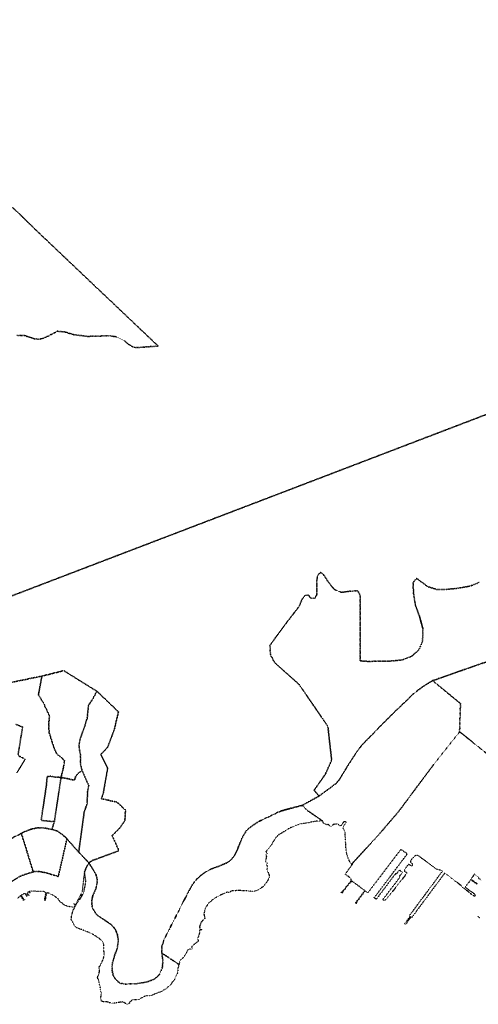
# Model space of a CAD drawing. Extents: x 536857 to 585576, y 7446160 to 7474257.
# Drawn here: x 575100 to 577687, y 7455487 to 7461039 of the extents above; entities that cross this region are included whole.
import ezdxf

# ---------------------------------------------------------------- set-up
doc = ezdxf.new("R2010")
doc.units = 0
doc.linetypes.add('DOT', pattern=[0.2, 0, -0.2])

msp = doc.modelspace()

# ---------------------------------------------------------------- linework, layer by layer
at = {"linetype": 'DOT'}
for points in [[(573782.9, 7457303.7, 0), (577947.7, 7458895.2, 0), (579845.3, 7462070.1, 0)], [(579845.3, 7462070.1, 0), (577947.7, 7458895.2, 0), (573782.9, 7457303.7, 0)], [(575059.7, 7459980.3, 0), (575188.3, 7459855.3, 0), (575880.7, 7459198.5, 0), (575750.7, 7459189.1, 0), (575716.1, 7459205.6, 0), (575690.9, 7459227.9, 0), (575646, 7459250.4, 0), (575606.5, 7459256.4, 0), (575483.2, 7459252.9, 0), (575405.4, 7459262.5, 0), (575352.5, 7459278.3, 0), (575312.1, 7459281.9, 0), (575262.3, 7459255.4, 0), (575237.1, 7459244.4, 0), (575213.1, 7459237.7, 0), (575186.3, 7459238.5, 0), (575158.9, 7459247.4, 0), (575121.7, 7459259.1, 0), (575083.5, 7459257.2, 0)], [(575083.5, 7459257.2, 0), (575121.7, 7459259.1, 0), (575158.9, 7459247.4, 0), (575186.3, 7459238.5, 0), (575213.1, 7459237.7, 0), (575237.1, 7459244.4, 0), (575262.3, 7459255.4, 0), (575312.1, 7459281.9, 0), (575352.5, 7459278.3, 0), (575405.4, 7459262.5, 0), (575483.2, 7459252.9, 0), (575606.5, 7459256.4, 0), (575646, 7459250.4, 0), (575690.9, 7459227.9, 0), (575716.1, 7459205.6, 0), (575750.7, 7459189.1, 0), (575880.7, 7459198.5, 0), (575188.3, 7459855.3, 0), (575059.7, 7459980.3, 0)], [(577691.7, 7457865.6, 0), (577655.6, 7457850.6, 0), (577634.2, 7457843.7, 0), (577594.4, 7457836.8, 0), (577559.7, 7457831.3, 0), (577501.1, 7457826.2, 0), (577452.7, 7457826.1, 0), (577402.1, 7457841.7, 0), (577338.8, 7457888.6, 0), (577319, 7457865.1, 0), (577320.2, 7457826.2, 0), (577322.7, 7457790.9, 0), (577332.6, 7457734.3, 0), (577354.8, 7457674.4, 0), (577374, 7457604.7, 0), (577372.2, 7457533.5, 0), (577352.3, 7457487.1, 0), (577312.4, 7457450.7, 0), (577258.3, 7457428.9, 0), (577190.5, 7457422.3, 0), (577118.8, 7457422.2, 0), (577072.2, 7457419.8, 0), (577020.8, 7457423.5, 0), (577020.9, 7457792.2, 0), (577006.2, 7457818.8, 0), (576963.6, 7457816.1, 0), (576911.6, 7457809.4, 0), (576872.8, 7457828.1, 0), (576836.9, 7457873.4, 0), (576815.5, 7457906.7, 0), (576798.2, 7457921.3, 0), (576783.6, 7457910.6, 0), (576775.5, 7457884, 0), (576775.5, 7457796.1, 0), (576764.8, 7457776.1, 0), (576742.2, 7457776.1, 0), (576728.8, 7457793.4, 0), (576710.2, 7457794.7, 0), (576691.5, 7457768.2, 0), (576676.8, 7457731.5, 0), (576644.7, 7457690.1, 0), (576595.4, 7457626.3, 0), (576548.7, 7457562.3, 0), (576511.4, 7457510.3, 0), (576514, 7457458.4, 0), (576538.1, 7457413.1, 0), (576675.3, 7457291.1, 0), (576838, 7457054, 0), (576859.4, 7456863.5, 0), (576824.7, 7456786.1, 0), (576760.4, 7456693.5, 0), (576788.6, 7456661.2, 0), (576692.8, 7456608.4, 0), (576625.9, 7456591.4, 0), (576570.9, 7456576.1, 0), (576446.5, 7456516.8, 0), (576399.6, 7456485.2, 0), (576377.1, 7456464.1, 0), (576357, 7456430.3, 0), (576348.5, 7456411.8, 0), (576329.6, 7456364.8, 0), (576307.6, 7456320.8, 0), (576287.7, 7456296.8, 0), (576268.2, 7456284.6, 0), (576227.9, 7456267.7, 0), (576183.7, 7456250.8, 0), (576150.9, 7456234.8, 0), (576122.8, 7456214.8, 0), (576098.2, 7456192.5, 0), (576077.4, 7456167.2, 0), (576044.8, 7456109.1, 0), (575993.1, 7456007, 0), (575945, 7455912.9, 0), (575912.2, 7455849.1, 0), (575901.1, 7455810.1, 0), (575901.7, 7455775.6, 0), (575907.4, 7455729.9, 0), (575903.8, 7455691.4, 0), (575894, 7455669.3, 0), (575886.5, 7455653.2, 0), (575868, 7455635.3, 0), (575849.6, 7455624.7, 0), (575813.4, 7455612.3, 0), (575749.7, 7455601.6, 0), (575691.1, 7455601.3, 0), (575666.7, 7455605.8, 0), (575653.4, 7455615.1, 0), (575636.4, 7455633.9, 0), (575627.1, 7455649.4, 0), (575621.4, 7455676, 0), (575620.3, 7455702.7, 0), (575625, 7455729.4, 0), (575638.8, 7455771.8, 0), (575650.8, 7455805.2, 0), (575654.5, 7455834.2, 0), (575654.5, 7455856.9, 0), (575650.8, 7455879.9, 0), (575644.3, 7455896.6, 0), (575636.3, 7455912.6, 0), (575624.7, 7455927.6, 0), (575608.7, 7455941.7, 0), (575572.8, 7455965.2, 0), (575538, 7455988.6, 0), (575527.7, 7456000.4, 0), (575517.7, 7456017.1, 0), (575509.6, 7456032.2, 0), (575506.1, 7456054.4, 0), (575506.5, 7456071.7, 0), (575508.6, 7456085.1, 0), (575513.2, 7456101.7, 0), (575529.3, 7456138.5, 0), (575536.2, 7456172.6, 0), (575536.2, 7456190.9, 0), (575533.5, 7456206.4, 0), (575529.8, 7456219.2, 0), (575520.8, 7456235.2, 0), (575490, 7456284.6, 0), (575510, 7456297.7, 0), (575659.6, 7456353, 0), (575621.4, 7456437.5, 0), (575661.9, 7456478.1, 0), (575693, 7456521.6, 0), (575696.3, 7456582.3, 0), (575649.4, 7456626.3, 0), (575560.3, 7456646.3, 0), (575571.1, 7456676.7, 0), (575596, 7456816.4, 0), (575556.9, 7456894.8, 0), (575596.2, 7456937.1, 0), (575634.1, 7457039, 0), (575657, 7457136, 0), (575545.1, 7457242.6, 0)], [(577830.7, 7457451.8, 0), (577573.3, 7457362.5, 0), (577428.6, 7457311.7, 0), (577395.8, 7457291.9, 0), (577375.5, 7457279.1, 0), (577347.6, 7457259.3, 0), (577317.7, 7457235, 0), (577303.1, 7457219.7, 0), (577209.6, 7457131, 0), (577128.8, 7457049.4, 0), (577038.8, 7456958.2, 0), (577031.9, 7456950.7, 0), (577027.9, 7456945.9, 0), (577025.3, 7456942.7, 0), (577020.9, 7456937, 0), (577014.6, 7456929.4, 0), (577007.9, 7456920.9, 0), (577001.8, 7456911.8, 0), (576997.3, 7456904.7, 0), (576992.1, 7456897.3, 0), (576987.3, 7456889.8, 0), (576944.5, 7456823.1, 0), (576902.3, 7456753, 0), (576883.1, 7456730.9, 0), (576788.6, 7456661.2, 0), (576760.4, 7456693.5, 0), (576824.7, 7456786.1, 0), (576859.4, 7456863.5, 0), (576838, 7457054, 0), (576675.3, 7457291.1, 0), (576538.1, 7457413.1, 0), (576514, 7457458.4, 0), (576511.4, 7457510.3, 0), (576548.7, 7457562.3, 0), (576595.4, 7457626.3, 0), (576644.7, 7457690.1, 0), (576676.8, 7457731.5, 0), (576691.5, 7457768.2, 0), (576710.2, 7457794.7, 0), (576728.8, 7457793.4, 0), (576742.2, 7457776.1, 0), (576764.8, 7457776.1, 0), (576775.5, 7457796.1, 0), (576775.5, 7457884, 0), (576783.6, 7457910.6, 0), (576798.2, 7457921.3, 0), (576815.5, 7457906.7, 0), (576836.9, 7457873.4, 0), (576872.8, 7457828.1, 0), (576911.6, 7457809.4, 0), (576963.6, 7457816.1, 0), (577006.2, 7457818.8, 0), (577020.9, 7457792.2, 0), (577020.8, 7457423.5, 0), (577072.2, 7457419.8, 0), (577118.8, 7457422.2, 0), (577190.5, 7457422.3, 0), (577258.3, 7457428.9, 0), (577312.4, 7457450.7, 0), (577352.3, 7457487.1, 0), (577372.2, 7457533.5, 0), (577374, 7457604.7, 0), (577354.8, 7457674.4, 0), (577332.6, 7457734.3, 0), (577322.7, 7457790.9, 0), (577320.2, 7457826.2, 0), (577319, 7457865.1, 0), (577338.8, 7457888.6, 0), (577402.1, 7457841.7, 0), (577452.7, 7457826.1, 0), (577501.1, 7457826.2, 0), (577559.7, 7457831.3, 0), (577594.4, 7457836.8, 0), (577634.2, 7457843.7, 0), (577655.6, 7457850.6, 0), (577691.7, 7457865.6, 0)], [(577755.5, 7456884.2, 0), (577580.9, 7457023.1, 0), (577585.9, 7457182.7, 0), (577428.6, 7457311.7, 0), (577573.3, 7457362.5, 0), (577830.7, 7457451.8, 0)], [(575545.1, 7457242.6, 0), (575535.2, 7457252.1, 0), (575348.9, 7457368, 0), (575225.1, 7457337.2, 0), (574940.2, 7457279.7, 0)], [(575332.9, 7456764.8, 0), (575351.3, 7456843.6, 0), (575351.7, 7456861, 0), (575333.3, 7456879.1, 0), (575312.2, 7456895.4, 0), (575305.1, 7456905.3, 0), (575289.8, 7456942.4, 0), (575265.7, 7457020.1, 0), (575263.5, 7457064.1, 0), (575267.5, 7457112.3, 0), (575254.5, 7457141.2, 0), (575233.6, 7457185.7, 0), (575205, 7457233, 0), (575209, 7457252.3, 0), (575225.1, 7457337.2, 0), (575348.9, 7457368, 0), (575535.2, 7457252.1, 0), (575512.3, 7457209.3, 0), (575487.8, 7457173.1, 0), (575480.5, 7457101.3, 0), (575469.8, 7457063.6, 0), (575441.8, 7456986.7, 0), (575434.1, 7456948.7, 0), (575436.2, 7456926.1, 0), (575443.2, 7456887, 0), (575443.1, 7456840.3, 0), (575451.4, 7456805.3, 0), (575432.1, 7456792.6, 0), (575416.8, 7456774.3, 0), (575410.7, 7456757.7, 0), (575409.3, 7456750.8, 0), (575352.5, 7456762.6, 0), (575332.9, 7456764.8, 0)], [(574901.5, 7457271.9, 0), (575225.1, 7457337.2, 0), (575209, 7457252.3, 0), (575205, 7457233, 0), (575233.6, 7457185.7, 0), (575254.5, 7457141.2, 0), (575267.5, 7457112.3, 0), (575263.5, 7457064.1, 0), (575265.7, 7457020.1, 0), (575289.8, 7456942.4, 0), (575305.1, 7456905.3, 0), (575312.2, 7456895.4, 0), (575333.3, 7456879.1, 0), (575351.7, 7456861, 0), (575351.3, 7456843.6, 0), (575332.9, 7456764.8, 0), (575316.1, 7456767.7, 0), (575296, 7456768.8, 0), (575272.9, 7456773.1, 0), (575254.6, 7456770, 0), (575250.6, 7456723.4, 0), (575230.9, 7456590.6, 0), (575220.7, 7456523.5, 0), (575295.2, 7456516.5, 0), (575281.6, 7456473, 0), (575279.6, 7456473.5, 0), (575254.4, 7456478.1, 0), (575247.4, 7456479.3, 0), (575237.5, 7456480.8, 0), (575219.7, 7456482.2, 0), (575203.9, 7456482.4, 0), (575195, 7456481.2, 0), (575176.8, 7456477.5, 0), (575157.1, 7456471.8, 0), (575131.9, 7456462, 0), (575111.1, 7456451.9, 0)], [(577236.4, 7456572.7, 0), (577129.7, 7456448.7, 0), (576976.3, 7456281.5, 0), (576970, 7456277, 0), (576965.7, 7456281.8, 0), (576960.2, 7456294.3, 0), (576956, 7456303.6, 0), (576952.3, 7456311.9, 0), (576949.7, 7456320.8, 0), (576946.1, 7456330.1, 0), (576944.5, 7456336.9, 0), (576943.7, 7456339.6, 0), (576943.1, 7456342.3, 0), (576942.3, 7456346.4, 0), (576941.5, 7456350, 0), (576940.9, 7456355.4, 0), (576941.1, 7456360.5, 0), (576940.4, 7456365.6, 0), (576940.1, 7456371.9, 0), (576939.1, 7456379.8, 0), (576939.3, 7456384.9, 0), (576939, 7456390.4, 0), (576938.8, 7456395.8, 0), (576938.1, 7456401.4, 0), (576937.7, 7456406.6, 0), (576937.4, 7456410.4, 0), (576937.5, 7456414.6, 0), (576937.6, 7456419.8, 0), (576936.8, 7456423.7, 0), (576936.7, 7456430, 0), (576936.2, 7456436.5, 0), (576936.3, 7456444, 0), (576935.7, 7456448.4, 0), (576936.1, 7456453.2, 0), (576935.5, 7456456.9, 0), (576933.5, 7456461.3, 0), (576930.7, 7456466.4, 0), (576928.1, 7456471.4, 0), (576926.9, 7456474.2, 0), (576925, 7456477.9, 0), (576924.9, 7456486.4, 0), (576928.4, 7456493.7, 0), (576932.9, 7456500, 0), (576937.1, 7456505.8, 0), (576942.3, 7456512, 0), (576931.2, 7456520.3, 0), (576926.9, 7456514.9, 0), (576923.1, 7456510.1, 0), (576921.4, 7456507.6, 0), (576918.5, 7456504.2, 0), (576912.2, 7456495.1, 0), (576908.6, 7456493.3, 0), (576905.4, 7456493.5, 0), (576902.4, 7456495.9, 0), (576894.9, 7456504.1, 0), (576888.2, 7456503.5, 0), (576882.4, 7456502.8, 0), (576877.4, 7456502.6, 0), (576873.3, 7456501.4, 0), (576869.3, 7456501, 0), (576861.1, 7456492.4, 0), (576856.7, 7456489.7, 0), (576853.3, 7456489.9, 0), (576846.9, 7456495.1, 0), (576839.7, 7456500.4, 0), (576835.6, 7456499.7, 0), (576832.1, 7456499.4, 0), (576829.8, 7456498.7, 0), (576819.8, 7456505.5, 0), (576814.8, 7456504.2, 0), (576811.7, 7456510.9, 0), (576810.1, 7456517.2, 0), (576808.9, 7456520.1, 0), (576807.7, 7456521.5, 0), (576806.3, 7456522, 0), (576721.6, 7456580.2, 0), (576692.8, 7456608.4, 0), (576788.6, 7456661.2, 0), (576883.1, 7456730.9, 0), (576902.3, 7456753, 0), (576934.2, 7456805.8, 0), (576944.5, 7456823.1, 0), (576989.7, 7456893.4, 0), (577027.9, 7456945.9, 0), (577031.9, 7456950.7, 0), (577038.8, 7456958.2, 0), (577128.8, 7457049.4, 0), (577209.6, 7457131, 0), (577303.1, 7457219.7, 0), (577317.7, 7457235, 0), (577347.6, 7457259.3, 0), (577375.5, 7457279.1, 0), (577395.8, 7457291.9, 0), (577428.6, 7457311.7, 0), (577585.9, 7457182.7, 0), (577580.9, 7457023.1, 0), (577439.8, 7456845.4, 0), (577341.6, 7456714.4, 0), (577236.4, 7456572.7, 0)], [(575489.1, 7456720.3, 0), (575451.4, 7456805.3, 0), (575443.1, 7456840.3, 0), (575443.2, 7456887, 0), (575436.2, 7456926.1, 0), (575434.1, 7456948.7, 0), (575441.8, 7456986.7, 0), (575469.8, 7457063.6, 0), (575480.5, 7457101.3, 0), (575487.8, 7457173.1, 0), (575512.3, 7457209.3, 0), (575535.2, 7457252.1, 0), (575657, 7457136, 0), (575634.1, 7457039, 0), (575596.2, 7456937.1, 0), (575556.9, 7456894.8, 0), (575596, 7456816.4, 0), (575571.1, 7456676.7, 0), (575560.3, 7456646.3, 0), (575649.4, 7456626.3, 0), (575696.3, 7456582.3, 0), (575693, 7456521.6, 0), (575661.9, 7456478.1, 0), (575621.4, 7456437.5, 0), (575659.6, 7456353, 0), (575510, 7456297.7, 0), (575490, 7456284.6, 0), (575467.9, 7456307.6, 0), (575432.6, 7456344.5, 0), (575463.4, 7456569.2, 0), (575480.3, 7456620.5, 0), (575482.1, 7456684, 0), (575489.1, 7456720.3, 0)], [(575084, 7456792.3, 0), (575130.3, 7456868.4, 0), (575090.3, 7456890, 0), (575115.8, 7457050.4, 0), (575075.9, 7457066, 0)], [(575075.9, 7457066, 0), (575115.8, 7457050.4, 0), (575090.3, 7456890, 0), (575130.3, 7456868.4, 0), (575084, 7456792.3, 0)], [(576977.5, 7456276.9, 0), (576976.3, 7456281.5, 0), (577129.7, 7456448.7, 0), (577236.4, 7456572.7, 0), (577341.6, 7456714.4, 0), (577439.8, 7456845.4, 0), (577580.9, 7457023.1, 0), (577755.5, 7456884.2, 0)], [(575463.4, 7456569.2, 0), (575432.6, 7456344.5, 0), (575366.2, 7456419.8, 0), (575350.5, 7456435.1, 0), (575332.7, 7456449.7, 0), (575319.4, 7456459, 0), (575307.6, 7456464.7, 0), (575291.6, 7456470.9, 0), (575281.6, 7456473, 0), (575295.2, 7456516.5, 0), (575332.9, 7456764.8, 0), (575352.5, 7456762.6, 0), (575409.3, 7456750.8, 0), (575410.7, 7456757.7, 0), (575416.8, 7456774.3, 0), (575432.1, 7456792.6, 0), (575451.4, 7456805.3, 0), (575489.1, 7456720.3, 0), (575482.1, 7456684, 0), (575480.3, 7456620.5, 0), (575463.4, 7456569.2, 0)], [(575332.9, 7456764.8, 0), (575295.2, 7456516.5, 0), (575220.7, 7456523.5, 0), (575230.9, 7456590.6, 0), (575250.6, 7456723.4, 0), (575254.6, 7456770, 0), (575272.9, 7456773.1, 0), (575296, 7456768.8, 0), (575316.1, 7456767.7, 0), (575332.9, 7456764.8, 0)], [(576721.6, 7456580.2, 0), (576806.3, 7456522, 0), (576796.6, 7456522.4, 0), (576791.4, 7456520.3, 0), (576785.9, 7456519.9, 0), (576780.7, 7456519.5, 0), (576775.4, 7456519, 0), (576770, 7456518.1, 0), (576763.5, 7456517.2, 0), (576757.6, 7456516.5, 0), (576751.2, 7456515.5, 0), (576745.1, 7456514.5, 0), (576738.8, 7456512.8, 0), (576732.8, 7456511.2, 0), (576727.2, 7456510.4, 0), (576721.6, 7456509.8, 0), (576715.8, 7456508.8, 0), (576709.9, 7456507.3, 0), (576703.9, 7456506.2, 0), (576697.5, 7456505.3, 0), (576692.1, 7456504.8, 0), (576685.9, 7456505, 0), (576680.6, 7456504.1, 0), (576675.4, 7456502.2, 0), (576669, 7456499.4, 0), (576662.8, 7456496.8, 0), (576657.5, 7456494.7, 0), (576652.9, 7456492.9, 0), (576647.5, 7456490.7, 0), (576642, 7456488.4, 0), (576635.9, 7456486.2, 0), (576631.2, 7456484.2, 0), (576626, 7456481.7, 0), (576620.9, 7456479.1, 0), (576616.4, 7456476.7, 0), (576611.7, 7456474.3, 0), (576607, 7456471.7, 0), (576602.5, 7456469, 0), (576597.9, 7456465.6, 0), (576592.3, 7456461.5, 0), (576586.3, 7456457.7, 0), (576580.6, 7456454.4, 0), (576575.4, 7456451.6, 0), (576569.9, 7456448.7, 0), (576565.3, 7456445.8, 0), (576561, 7456442.7, 0), (576556.4, 7456438.8, 0), (576552.4, 7456434.8, 0), (576548.6, 7456430.6, 0), (576545.4, 7456426.8, 0), (576541.9, 7456422.5, 0), (576538.7, 7456418.3, 0), (576535.4, 7456413.3, 0), (576532.4, 7456408.2, 0), (576529.2, 7456403.4, 0), (576526.1, 7456398.1, 0), (576523.6, 7456393.6, 0), (576520.7, 7456389.1, 0), (576517.2, 7456383.8, 0), (576513.6, 7456378.6, 0), (576510.2, 7456374.1, 0), (576506.6, 7456369.4, 0), (576502.9, 7456364.5, 0), (576499.7, 7456360.2, 0), (576496.2, 7456355.9, 0), (576492.7, 7456352.3, 0), (576488.4, 7456346.8, 0), (576495.7, 7456338.2, 0), (576488.9, 7456332.5, 0), (576489.5, 7456329.9, 0), (576490.6, 7456324.9, 0), (576491, 7456319.4, 0), (576490.6, 7456314.1, 0), (576489.5, 7456309.2, 0), (576488.6, 7456303.8, 0), (576487.3, 7456298.1, 0), (576486.5, 7456292.8, 0), (576485.9, 7456288, 0), (576495.8, 7456283.2, 0), (576492.4, 7456275.1, 0), (576494.2, 7456269.8, 0), (576496.3, 7456264.9, 0), (576496.1, 7456259.2, 0), (576494.7, 7456253, 0), (576493.9, 7456247.9, 0), (576495.4, 7456242.8, 0), (576497.5, 7456238, 0), (576499.8, 7456232.5, 0), (576501.8, 7456227.4, 0), (576503.7, 7456222.6, 0), (576505.9, 7456217.2, 0), (576507.6, 7456211.6, 0), (576507.7, 7456206.3, 0), (576506.4, 7456200.7, 0), (576504.7, 7456195.8, 0), (576502.7, 7456191.2, 0), (576500.1, 7456186.9, 0), (576496.9, 7456181.9, 0), (576493.8, 7456177.4, 0), (576490.3, 7456172.5, 0), (576486.9, 7456167.8, 0), (576483.8, 7456163.3, 0), (576480.3, 7456158.5, 0), (576476.5, 7456154.3, 0), (576472.5, 7456150.8, 0), (576470.1, 7456148.9, 0), (576469.7, 7456147.8, 0), (576469, 7456148.1, 0), (576468.6, 7456147.7, 0), (576464.1, 7456144.5, 0), (576462.5, 7456143.6, 0), (576462.3, 7456141.9, 0), (576460.5, 7456142, 0), (576459.6, 7456141.4, 0), (576455, 7456138.7, 0), (576450.2, 7456135.9, 0), (576445.2, 7456133, 0), (576440.3, 7456130.4, 0), (576435.5, 7456128, 0), (576430.6, 7456126, 0), (576425.1, 7456124.4, 0), (576419.6, 7456123.1, 0), (576414.5, 7456122.9, 0), (576408.4, 7456123.1, 0), (576402.2, 7456123.8, 0), (576396.2, 7456124.7, 0), (576390.4, 7456125.8, 0), (576385.4, 7456126.1, 0), (576380.3, 7456126.8, 0), (576374.5, 7456127.4, 0), (576368.2, 7456127.3, 0), (576361.8, 7456127.2, 0), (576356.1, 7456127.4, 0), (576351, 7456127.6, 0), (576345.4, 7456128.1, 0), (576339.5, 7456128.2, 0), (576334.2, 7456128.2, 0), (576328.7, 7456128, 0), (576323.1, 7456127.9, 0), (576317.6, 7456127.6, 0), (576312.1, 7456127.6, 0), (576306.1, 7456127.6, 0), (576300.9, 7456127, 0), (576295.6, 7456125.6, 0), (576290.6, 7456124.4, 0), (576286.9, 7456120.5, 0), (576283, 7456116.8, 0), (576277.9, 7456117.5, 0), (576273, 7456119.4, 0), (576268.1, 7456118, 0), (576263.1, 7456115.9, 0), (576258.3, 7456113.8, 0), (576253.2, 7456112, 0), (576248.4, 7456109.9, 0), (576243.1, 7456107.6, 0), (576238.2, 7456105.5, 0), (576233.1, 7456103, 0), (576228.1, 7456100.1, 0), (576222.7, 7456097.4, 0), (576217.7, 7456094.6, 0), (576212.9, 7456092.2, 0), (576208, 7456089.6, 0), (576203.5, 7456087.2, 0), (576198.7, 7456084.4, 0), (576193.7, 7456081, 0), (576189.6, 7456078.2, 0), (576185.3, 7456074.7, 0), (576181.1, 7456071, 0), (576176.9, 7456067.1, 0), (576173.2, 7456063.7, 0), (576169.3, 7456060.2, 0), (576165.5, 7456056.4, 0), (576162.2, 7456052.1, 0), (576158.9, 7456047.9, 0), (576155.7, 7456043.6, 0), (576152.7, 7456039, 0), (576150.2, 7456034.1, 0), (576147.8, 7456029.5, 0), (576145.4, 7456024.6, 0), (576143.5, 7456019.4, 0), (576142.1, 7456014.7, 0), (576140.9, 7456008.8, 0), (576139.8, 7456003.6, 0), (576139, 7455997.8, 0), (576139.5, 7455992.1, 0), (576140.6, 7455987, 0), (576141.6, 7455981.4, 0), (576142.8, 7455978.9, 0), (576143.8, 7455976.5, 0), (576144.1, 7455975.1, 0), (576144, 7455972.9, 0), (576143.5, 7455971.1, 0), (576142.2, 7455969.7, 0), (576141.3, 7455968.7, 0), (576139.7, 7455966.8, 0), (576136.1, 7455963.3, 0), (576132.7, 7455959.6, 0), (576128.7, 7455955.6, 0), (576125, 7455952.1, 0), (576122.4, 7455947.6, 0), (576120.5, 7455942.8, 0), (576118.6, 7455937.8, 0), (576116.8, 7455932.8, 0), (576115.7, 7455930.2, 0), (576115, 7455927.6, 0), (576114.5, 7455925.6, 0), (576114.5, 7455923.8, 0), (576114.7, 7455921.6, 0), (576114.9, 7455919.7, 0), (576115.2, 7455918.1, 0), (576115.5, 7455910.6, 0), (576128.7, 7455908, 0), (576128.2, 7455906.2, 0), (576115.6, 7455908.6, 0), (576115.2, 7455904.5, 0), (576114.3, 7455899.1, 0), (576114.2, 7455893.5, 0), (576113.4, 7455887.9, 0), (576112.6, 7455882.7, 0), (576111, 7455878, 0), (576109, 7455872.8, 0), (576107.4, 7455868, 0), (576105.4, 7455862.7, 0), (576104.8, 7455858.1, 0), (576104.8, 7455856.3, 0), (576105.2, 7455852.7, 0), (576105.8, 7455849.2, 0), (576106, 7455847.3, 0), (576106.3, 7455845.8, 0), (576106.4, 7455844.7, 0), (576106.3, 7455843.6, 0), (576106.1, 7455842.8, 0), (576105.8, 7455842, 0), (576105.2, 7455841.1, 0), (576103.1, 7455839.4, 0), (576093.5, 7455832.8, 0), (576090.1, 7455829.2, 0), (576085.9, 7455826, 0), (576081.7, 7455822.3, 0), (576077.6, 7455817.7, 0), (576073.7, 7455814.5, 0), (576071.9, 7455813.4, 0), (576070.4, 7455812.4, 0), (576069.5, 7455811.4, 0), (576069.3, 7455810.5, 0), (576069.6, 7455809.1, 0), (576070.2, 7455807.8, 0), (576070.9, 7455806.6, 0), (576071.4, 7455805.3, 0), (576071.7, 7455803.9, 0), (576071.9, 7455801.8, 0), (576072, 7455800.3, 0), (576071.9, 7455799.2, 0), (576071.6, 7455798.4, 0), (576070.9, 7455797.6, 0), (576069.9, 7455797.1, 0), (576069.1, 7455796.9, 0), (576068.1, 7455796.9, 0), (576066.5, 7455797.3, 0), (576062.8, 7455798.1, 0), (576061.2, 7455798.4, 0), (576060, 7455798.5, 0), (576059, 7455798.5, 0), (576058.2, 7455798.4, 0), (576057.7, 7455798.2, 0), (576052.5, 7455795.8, 0), (576048, 7455792.8, 0), (576044.9, 7455788.9, 0), (576043.2, 7455783.9, 0), (576041.1, 7455778.9, 0), (576038.5, 7455774.3, 0), (576035.8, 7455769.6, 0), (576033.5, 7455765.2, 0), (576030.5, 7455760.1, 0), (576026.9, 7455755.7, 0), (576025.5, 7455754.1, 0), (576023.4, 7455751.4, 0), (576019.3, 7455747.4, 0), (576014.3, 7455743.4, 0), (576009.9, 7455740, 0), (576006.1, 7455736.7, 0), (576003.6, 7455731.5, 0), (576002.2, 7455726.3, 0), (576001.2, 7455721.2, 0), (575999.4, 7455715.6, 0), (575998, 7455711.6, 0), (575901.7, 7455775.6, 0), (575901.1, 7455810.1, 0), (575912.2, 7455849.1, 0), (575945, 7455912.9, 0), (575993.1, 7456007, 0), (576044.8, 7456109.1, 0), (576077.4, 7456167.2, 0), (576098.2, 7456192.5, 0), (576122.8, 7456214.8, 0), (576150.9, 7456234.8, 0), (576183.7, 7456250.8, 0), (576227.9, 7456267.7, 0), (576268.2, 7456284.6, 0), (576287.7, 7456296.8, 0), (576307.6, 7456320.8, 0), (576329.6, 7456364.8, 0), (576348.5, 7456411.8, 0), (576357, 7456430.3, 0), (576377.1, 7456464.1, 0), (576399.6, 7456485.2, 0), (576446.5, 7456516.8, 0), (576509.6, 7456547.3, 0), (576570.9, 7456576.1, 0), (576625.9, 7456591.4, 0), (576692.8, 7456608.4, 0), (576721.6, 7456580.2, 0)], [(575350.5, 7456435.1, 0), (575366.2, 7456419.8, 0), (575317.4, 7456207.4, 0), (575245.4, 7456229.2, 0), (575206.1, 7456236.5, 0), (575176.1, 7456234.4, 0), (575109, 7456450.8, 0), (575111.1, 7456451.9, 0), (575131.9, 7456462, 0), (575157.1, 7456471.8, 0), (575176.8, 7456477.5, 0), (575195, 7456481.2, 0), (575203.9, 7456482.4, 0), (575219.7, 7456482.2, 0), (575237.5, 7456480.8, 0), (575247.4, 7456479.3, 0), (575254.4, 7456478.1, 0), (575279.6, 7456473.5, 0), (575291.6, 7456470.9, 0), (575307.6, 7456464.7, 0), (575319.4, 7456459, 0), (575350.5, 7456435.1, 0)], [(575053.9, 7456422.4, 0), (575109, 7456450.8, 0), (575176.1, 7456234.4, 0), (575102, 7456209.2, 0), (574993.8, 7456141.1, 0)], [(574993.8, 7456141.1, 0), (575102, 7456209.2, 0), (575176.1, 7456234.4, 0), (575206.1, 7456236.5, 0), (575245.4, 7456229.2, 0), (575317.4, 7456207.4, 0), (575366.2, 7456419.8, 0), (575430.3, 7456347.2, 0), (575467.9, 7456307.6, 0), (575490, 7456284.6, 0), (575465.3, 7456235.9, 0), (575451.3, 7456118.4, 0), (575426.8, 7456071.8, 0), (575425.1, 7456070.6, 0), (575422.1, 7456064.6, 0), (575414.2, 7456045.1, 0), (575407.1, 7456054.9, 0), (575405.6, 7456053.7, 0), (575411.1, 7456043, 0), (575407.2, 7456040, 0), (575406.7, 7456038.3, 0), (575405.6, 7456036.3, 0), (575403.7, 7456035.2, 0), (575399.5, 7456035.1, 0), (575393.9, 7456035.5, 0), (575385.8, 7456036.6, 0), (575378.5, 7456037.9, 0), (575372.9, 7456039, 0), (575366.6, 7456040.7, 0), (575361.4, 7456042.2, 0), (575356.4, 7456044.4, 0), (575352.2, 7456047.3, 0), (575347.9, 7456050.4, 0), (575343.9, 7456053.6, 0), (575339.4, 7456057, 0), (575334.5, 7456060.5, 0), (575330.2, 7456064, 0), (575326.5, 7456067.8, 0), (575323, 7456072.6, 0), (575319.8, 7456077.8, 0), (575315.4, 7456081.9, 0), (575311.3, 7456085.2, 0), (575307.2, 7456088.4, 0), (575302.7, 7456091.8, 0), (575298.5, 7456094.9, 0), (575293.6, 7456097.8, 0), (575288.9, 7456100.4, 0), (575283.9, 7456103.6, 0), (575279.1, 7456106.4, 0), (575274.6, 7456108.8, 0), (575269.9, 7456111.1, 0), (575264.5, 7456113.1, 0), (575259.2, 7456114.6, 0), (575251.7, 7456116.1, 0), (575242.7, 7456071.6, 0), (575239, 7456072.1, 0), (575248.9, 7456116.9, 0), (575246.2, 7456118.1, 0), (575241.6, 7456120.2, 0), (575236.4, 7456122, 0), (575231, 7456122.3, 0), (575225.9, 7456122.6, 0), (575220.1, 7456122.7, 0), (575215, 7456122.7, 0), (575209.3, 7456122.8, 0), (575203.3, 7456123.3, 0), (575198, 7456123.8, 0), (575192.8, 7456124.3, 0), (575187, 7456124.5, 0), (575181.7, 7456124.9, 0), (575176, 7456125.1, 0), (575170.8, 7456124.8, 0), (575164.4, 7456124.2, 0), (575159, 7456123.2, 0), (575153.7, 7456122.2, 0), (575153.6, 7456122.2, 0), (575159.5, 7456113.9, 0), (575157.4, 7456113.1, 0), (575151.8, 7456122.3, 0), (575144.1, 7456117.7, 0), (575142.3, 7456115.1, 0), (575150.7, 7456100.9, 0), (575149, 7456099.8, 0), (575141.6, 7456111.9, 0), (575134.8, 7456108.5, 0), (575141.4, 7456096.5, 0), (575139.8, 7456095.4, 0), (575131.7, 7456109.3, 0), (575129.5, 7456113.9, 0), (575107.8, 7456101.7, 0), (575122.8, 7456077.4, 0), (575125.2, 7456078.6, 0), (575127.1, 7456076.2, 0), (575119.9, 7456071.8, 0), (575117.7, 7456074.5, 0), (575120.3, 7456075.9, 0), (575105.4, 7456099.5, 0), (575087.5, 7456084.4, 0)], [(575111.1, 7456451.9, 0), (575109, 7456450.8, 0), (575053.9, 7456422.4, 0)], [(577702.5, 7456187.1, 0), (577686.4, 7456198.7, 0), (577688.7, 7456201.6, 0), (577664.4, 7456221.2, 0), (577645.4, 7456192, 0), (577652.2, 7456186.6, 0), (577653.3, 7456187.5, 0), (577679.3, 7456167.4, 0), (577677.3, 7456165, 0), (577644.1, 7456189.5, 0), (577612.9, 7456148.4, 0), (577616.2, 7456145.1, 0), (577620.2, 7456141.5, 0), (577625, 7456137.8, 0), (577629.1, 7456134.9, 0), (577633.3, 7456131.9, 0), (577637.7, 7456128.8, 0), (577642.2, 7456125.9, 0), (577646.3, 7456122.9, 0), (577651, 7456119.7, 0), (577655.6, 7456116.4, 0), (577659.8, 7456113.2, 0), (577661.4, 7456112.2, 0), (577664.7, 7456109, 0), (577667.4, 7456105.4, 0), (577668.3, 7456104.3, 0), (577668.9, 7456102.9, 0), (577669.4, 7456101.9, 0), (577669.5, 7456101.2, 0), (577669.4, 7456100.5, 0), (577668.9, 7456099.8, 0), (577668.3, 7456098.6, 0), (577667.7, 7456097.6, 0), (577666.7, 7456097, 0), (577666, 7456096.8, 0), (577665.2, 7456096.8, 0), (577664.5, 7456096.8, 0), (577663.7, 7456096.8, 0), (577663, 7456096.8, 0), (577662, 7456097, 0), (577661.2, 7456097.2, 0), (577660.3, 7456097.8, 0), (577659.5, 7456098.4, 0), (577658.5, 7456099.2, 0), (577657.5, 7456099.7, 0), (577653, 7456103.4, 0), (577648, 7456106.6, 0), (577643.3, 7456109.9, 0), (577638.9, 7456114.2, 0), (577634.8, 7456117.5, 0), (577630.6, 7456121, 0), (577626.6, 7456124.5, 0), (577622.8, 7456127.6, 0), (577617.7, 7456131.3, 0), (577613.3, 7456135, 0), (577609, 7456138.9, 0), (577604.8, 7456142, 0), (577603.6, 7456143.2, 0), (577601.2, 7456143.6, 0), (577592.7, 7456150.1, 0), (577591.6, 7456154.2, 0), (577502, 7456225, 0), (577495.9, 7456224.8, 0), (577311.3, 7455977.2, 0), (577307.2, 7455980.6, 0), (577283, 7455950.3, 0), (577283.1, 7455948.9, 0), (577283.3, 7455947.6, 0), (577282.8, 7455946, 0), (577281.9, 7455944.6, 0), (577281, 7455943.5, 0), (577279.8, 7455942.1, 0), (577278.5, 7455940.9, 0), (577277.3, 7455940.1, 0), (577276.3, 7455939.3, 0), (577274.8, 7455938.9, 0), (577273.6, 7455939.1, 0), (577272.4, 7455939.9, 0), (577272, 7455940.9, 0), (577272, 7455942.1, 0), (577272, 7455943.6, 0), (577272.5, 7455945.2, 0), (577273.2, 7455946.8, 0), (577274.1, 7455948.1, 0), (577275.1, 7455949.2, 0), (577275.9, 7455950.1, 0), (577277.3, 7455950.7, 0), (577279.4, 7455952.7, 0), (577281.7, 7455954.3, 0), (577302.9, 7455982.9, 0), (577298.1, 7455986.5, 0), (577484.9, 7456238.2, 0), (577479.5, 7456240.8, 0), (577454.8, 7456246.7, 0), (577344.8, 7456326.6, 0), (577338.3, 7456326.8, 0), (577333.5, 7456325, 0), (577328.7, 7456322, 0), (577324, 7456319.1, 0), (577320.5, 7456315.3, 0), (577316.9, 7456311.4, 0), (577312.9, 7456307.3, 0), (577309.3, 7456303.1, 0), (577306.4, 7456298.9, 0), (577303.4, 7456294.5, 0), (577303.8, 7456289.4, 0), (577306.2, 7456285.2, 0), (577306.6, 7456285.8, 0), (577318, 7456277, 0), (577309.8, 7456266.3, 0), (577298.6, 7456274.2, 0), (577298.4, 7456273.9, 0), (577294.9, 7456276.2, 0), (577292.9, 7456275.1, 0), (577289.1, 7456271.4, 0), (577285.7, 7456266.7, 0), (577282.4, 7456262.4, 0), (577279.3, 7456258.3, 0), (577276.1, 7456253.8, 0), (577273, 7456249, 0), (577270.7, 7456244, 0), (577269.3, 7456238, 0), (577285.4, 7456228.1, 0), (577165.6, 7456075.9, 0), (577163.9, 7456077.2, 0), (577155.7, 7456071, 0), (577148.2, 7456076.8, 0), (577244.4, 7456203.5, 0), (577241.2, 7456207.2, 0), (577258.9, 7456230, 0), (577258.8, 7456230.4, 0), (577241, 7456243.8, 0), (577223.4, 7456220.6, 0), (577219.3, 7456223.2, 0), (577110.4, 7456078.7, 0), (577099.7, 7456087.9, 0), (577285.7, 7456334.6, 0), (577250.1, 7456360.8, 0), (577063, 7456115.2, 0), (577048, 7456126.1, 0), (576997.7, 7456060, 0), (577001.6, 7456057.7, 0), (576999.8, 7456054.3, 0), (576993.8, 7456058, 0), (577046.4, 7456128, 0), (576973.4, 7456182.2, 0), (576961.2, 7456166.6, 0), (576958.8, 7456168.5, 0), (576955.9, 7456164.7, 0), (576920.4, 7456118.4, 0), (576922.1, 7456117, 0), (576919.4, 7456113.8, 0), (576912.3, 7456119.3, 0), (576914.9, 7456122.3, 0), (576918.7, 7456119.5, 0), (576955.9, 7456167.8, 0), (576970.1, 7456186.2, 0), (576968.1, 7456188.1, 0), (576969, 7456189.7, 0), (576969.2, 7456195.5, 0), (576955.9, 7456205.6, 0), (576940.8, 7456217.1, 0), (576940.7, 7456217, 0), (576940.1, 7456217, 0), (576939.5, 7456217.2, 0), (576939, 7456217.5, 0), (576938.6, 7456218.2, 0), (576938.3, 7456219.4, 0), (576938.2, 7456220.1, 0), (576938.2, 7456220.9, 0), (576938.4, 7456222.1, 0), (576938.5, 7456222.8, 0), (576938.9, 7456224.2, 0), (576940, 7456226, 0), (576941.7, 7456228.8, 0), (576955.9, 7456247.5, 0), (576975.4, 7456274.5, 0), (576977.5, 7456276.9, 0)], [(575465.3, 7456235.9, 0), (575490, 7456284.6, 0), (575520.8, 7456235.2, 0), (575529.8, 7456219.2, 0), (575533.5, 7456206.4, 0), (575536.2, 7456190.9, 0), (575536.2, 7456172.6, 0), (575529.3, 7456138.5, 0), (575513.2, 7456101.7, 0), (575508.6, 7456085.1, 0), (575506.5, 7456071.7, 0), (575506.1, 7456054.4, 0), (575509.6, 7456032.2, 0), (575517.7, 7456017.1, 0), (575527.7, 7456000.4, 0), (575538, 7455988.6, 0), (575572.8, 7455965.2, 0), (575608.7, 7455941.7, 0), (575624.7, 7455927.6, 0), (575636.3, 7455912.6, 0), (575644.3, 7455896.6, 0), (575650.8, 7455879.9, 0), (575654.5, 7455856.9, 0), (575654.5, 7455834.2, 0), (575650.8, 7455804.8, 0), (575638.8, 7455771.8, 0), (575625, 7455729.4, 0), (575620.3, 7455702.7, 0), (575621.4, 7455676, 0), (575627.1, 7455649.4, 0), (575636.4, 7455633.9, 0), (575653.4, 7455615.1, 0), (575666.7, 7455605.8, 0), (575691.1, 7455601.3, 0), (575749.7, 7455601.6, 0), (575813.4, 7455612.3, 0), (575849.6, 7455624.7, 0), (575868, 7455635.3, 0), (575886.5, 7455653.2, 0), (575894, 7455669.3, 0), (575903.8, 7455691.4, 0), (575907.4, 7455729.9, 0), (575901.7, 7455775.6, 0), (575998, 7455711.6, 0), (575997.6, 7455710.5, 0), (575995.7, 7455704.5, 0), (575993.9, 7455698.9, 0), (575992.3, 7455692.9, 0), (575992.3, 7455687.8, 0), (575992.5, 7455682.1, 0), (575992.3, 7455676.9, 0), (575991.7, 7455671.7, 0), (575990.5, 7455665.8, 0), (575989, 7455660.5, 0), (575986.7, 7455655.5, 0), (575984.3, 7455651, 0), (575981.9, 7455646.5, 0), (575979.4, 7455641.1, 0), (575977.4, 7455636.5, 0), (575975.3, 7455631.9, 0), (575972.8, 7455626.9, 0), (575970, 7455622.2, 0), (575965.8, 7455617.8, 0), (575961.1, 7455612.8, 0), (575958, 7455608.4, 0), (575956, 7455603, 0), (575955.9, 7455602.8, 0), (575953, 7455597.7, 0), (575948.7, 7455593.8, 0), (575943.3, 7455590.9, 0), (575938.3, 7455587.7, 0), (575933.9, 7455583.2, 0), (575930.6, 7455579.3, 0), (575927.8, 7455576.4, 0), (575924.3, 7455574, 0), (575917.1, 7455569.7, 0), (575912.6, 7455567.3, 0), (575907.4, 7455564.3, 0), (575902, 7455561.3, 0), (575892.3, 7455556.4, 0), (575880.4, 7455551.8, 0), (575867.7, 7455547.4, 0), (575860.1, 7455544.1, 0), (575852.2, 7455540.7, 0), (575844.9, 7455538.3, 0), (575836.8, 7455535.8, 0), (575830.7, 7455534.8, 0), (575825.5, 7455534.6, 0), (575820.1, 7455534.8, 0), (575814.4, 7455534.5, 0), (575808.3, 7455533.3, 0), (575802.5, 7455531, 0), (575794.8, 7455527.5, 0), (575787.4, 7455523, 0), (575779.9, 7455518.2, 0), (575771.6, 7455514.2, 0), (575764.9, 7455512, 0), (575756.3, 7455511.4, 0), (575748.9, 7455511.3, 0), (575743.4, 7455511.7, 0), (575737.5, 7455511.6, 0), (575736.1, 7455511.2, 0), (575735, 7455510.6, 0), (575733.8, 7455509.8, 0), (575732.8, 7455509, 0), (575728.3, 7455505.5, 0), (575724, 7455502.2, 0), (575721.7, 7455500.3, 0), (575720.4, 7455498.7, 0), (575719.6, 7455497.6, 0), (575719.1, 7455496.5, 0), (575718.6, 7455494.9, 0), (575717.8, 7455493, 0), (575716.8, 7455492, 0), (575715.8, 7455491.2, 0), (575714.3, 7455490.2, 0), (575709.8, 7455487.7, 0), (575708.5, 7455487.3, 0), (575707.1, 7455486.9, 0), (575705.9, 7455486.9, 0), (575704.6, 7455487, 0), (575699.6, 7455489.4, 0), (575694.5, 7455492.3, 0), (575689.4, 7455495.7, 0), (575684.8, 7455498.7, 0), (575683.6, 7455499.4, 0), (575682.7, 7455499.7, 0), (575681.3, 7455500.2, 0), (575679.6, 7455500.3, 0), (575675, 7455499.8, 0), (575668.2, 7455498.9, 0), (575662.7, 7455497.6, 0), (575656.8, 7455496.3, 0), (575651.5, 7455495.5, 0), (575645.4, 7455494.6, 0), (575640.6, 7455494.2, 0), (575633.9, 7455494, 0), (575627.9, 7455493.9, 0), (575622, 7455493.7, 0), (575616.8, 7455493.9, 0), (575611.4, 7455494.6, 0), (575605.7, 7455496, 0), (575600, 7455498.1, 0), (575594.9, 7455499.6, 0), (575588.8, 7455500.8, 0), (575582.8, 7455501.2, 0), (575576.4, 7455501.2, 0), (575570.8, 7455501.3, 0), (575568.1, 7455501.8, 0), (575565.7, 7455502.7, 0), (575563.4, 7455503.8, 0), (575561.1, 7455505.7, 0), (575559.5, 7455508, 0), (575558.7, 7455510.8, 0), (575557.8, 7455516.1, 0), (575557.6, 7455521.2, 0), (575557.9, 7455526.3, 0), (575558.5, 7455531.5, 0), (575559.4, 7455537.1, 0), (575560.2, 7455542, 0), (575560.5, 7455544.5, 0), (575560.4, 7455547.3, 0), (575560.3, 7455550.3, 0), (575559.7, 7455552.8, 0), (575558.5, 7455555.3, 0), (575557.1, 7455558.1, 0), (575555.3, 7455563.7, 0), (575554.8, 7455569.4, 0), (575554.9, 7455576.2, 0), (575554.8, 7455581.1, 0), (575554, 7455586.6, 0), (575552.3, 7455592.5, 0), (575550.2, 7455598.2, 0), (575548.7, 7455604.4, 0), (575547.7, 7455610.5, 0), (575546.6, 7455616.2, 0), (575545.3, 7455621.9, 0), (575543.3, 7455627, 0), (575540.9, 7455632.4, 0), (575539.7, 7455635.5, 0), (575539.2, 7455637, 0), (575539, 7455638.3, 0), (575539.2, 7455639.4, 0), (575539.5, 7455641.1, 0), (575539.8, 7455642.4, 0), (575540.2, 7455643.6, 0), (575542.1, 7455648.8, 0), (575544.8, 7455654.3, 0), (575546.8, 7455659.1, 0), (575548.4, 7455664.5, 0), (575548.9, 7455667.3, 0), (575549.7, 7455670.4, 0), (575550, 7455672.9, 0), (575550.2, 7455675.4, 0), (575550.1, 7455677.5, 0), (575549.8, 7455679.7, 0), (575548.8, 7455685.2, 0), (575547.9, 7455691.1, 0), (575547.8, 7455693.3, 0), (575548.3, 7455695.7, 0), (575548.7, 7455696.9, 0), (575551.1, 7455701.9, 0), (575554, 7455706.5, 0), (575556.3, 7455711, 0), (575558.9, 7455716.3, 0), (575561.3, 7455721.3, 0), (575563.8, 7455726.1, 0), (575566.7, 7455731, 0), (575569, 7455736.4, 0), (575571, 7455741.8, 0), (575572.6, 7455746.8, 0), (575574, 7455752.2, 0), (575574, 7455754.1, 0), (575574.6, 7455757.4, 0), (575575.7, 7455762.9, 0), (575576, 7455768.8, 0), (575576, 7455775, 0), (575575.5, 7455779.5, 0), (575575.2, 7455786, 0), (575574.9, 7455791.1, 0), (575574.6, 7455796.4, 0), (575574.5, 7455802.4, 0), (575574.1, 7455807.5, 0), (575574, 7455813.6, 0), (575574, 7455818.9, 0), (575573.6, 7455824.5, 0), (575572.1, 7455830.1, 0), (575570, 7455835.1, 0), (575567.5, 7455839.9, 0), (575564.3, 7455844, 0), (575560.6, 7455847.9, 0), (575555.8, 7455851.9, 0), (575551.6, 7455855.1, 0), (575547.4, 7455858.2, 0), (575542.1, 7455862, 0), (575537.2, 7455865.6, 0), (575532, 7455868.8, 0), (575526.9, 7455872, 0), (575522.2, 7455874.9, 0), (575517.3, 7455878.2, 0), (575512.7, 7455881.1, 0), (575507.2, 7455884.3, 0), (575501.6, 7455887.3, 0), (575496.8, 7455889.5, 0), (575492.1, 7455891.7, 0), (575486.5, 7455893.8, 0), (575480.6, 7455895.3, 0), (575475, 7455897, 0), (575468.9, 7455899.6, 0), (575464.2, 7455901.8, 0), (575459, 7455904.1, 0), (575454.4, 7455906, 0), (575448.4, 7455908.1, 0), (575442.8, 7455909.9, 0), (575437.3, 7455911.9, 0), (575431.6, 7455914.2, 0), (575426.3, 7455916.5, 0), (575421.1, 7455919, 0), (575416.7, 7455922.3, 0), (575412.6, 7455926.3, 0), (575409.2, 7455931.7, 0), (575406.3, 7455936.8, 0), (575403.6, 7455942.3, 0), (575401.3, 7455946.2, 0), (575398.8, 7455950.8, 0), (575395.3, 7455955.5, 0), (575392.5, 7455960, 0), (575390.7, 7455964.8, 0), (575390.9, 7455970.6, 0), (575391.4, 7455976.7, 0), (575392.1, 7455981.7, 0), (575393.1, 7455987.7, 0), (575394, 7455993.1, 0), (575395.8, 7455998.5, 0), (575397.4, 7456003.4, 0), (575398.8, 7456008.6, 0), (575399.9, 7456014.2, 0), (575402, 7456019.3, 0), (575404.6, 7456022.5, 0), (575407.3, 7456027, 0), (575410.1, 7456031.9, 0), (575412, 7456036.5, 0), (575414, 7456041.8, 0), (575418.1, 7456049.3, 0), (575428.8, 7456066.2, 0), (575444.5, 7456086.3, 0), (575462.1, 7456120.9, 0), (575473.1, 7456178.8, 0), (575465.3, 7456235.9, 0)], [(577696, 7455973.9, 0), (577686.2, 7455981, 0), (577688.3, 7455983.9, 0)]]:
    msp.add_polyline3d(points, dxfattribs=at)

doc.saveas('drawing.dxf')
